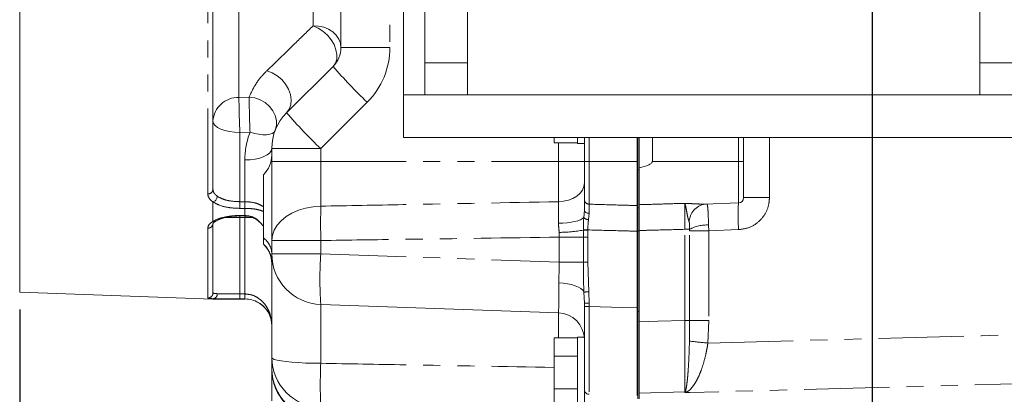
# Model space of a CAD drawing. Units: millimetres. Extents: x 7 to 835, y 10 to 581.
# Drawn here: x 50 to 123, y 153 to 181 of the extents above; entities that cross this region are included whole.
import ezdxf

# ---------------------------------------------------------------- set-up
doc = ezdxf.new("R2010")
doc.units = ezdxf.units.MM
doc.linetypes.add('PHANTOM', pattern=[12.7, 6.35, -1.27, 1.27, -1.27, 1.27, -1.27])
doc.layers.add('SLD-0', color=7, linetype='Continuous')
doc.styles.add('SLDTEXTSTYLE0', font='TXT', dxfattribs={"width": 0.605})
doc.dimstyles.new('SLDDIMSTYLE1', dxfattribs={"dimtxt": 3, "dimasz": 3, "dimexe": 0, "dimexo": 0.0625, "dimgap": 0.75, "dimtad": 0, "dimdec": 1, "dimlfac": 4, "dimrnd": 1e-09, "dimzin": 12, "dimdsep": 46, "dimtxsty": 'SLDTEXTSTYLE0', "dimsah": 1, "dimcen": 0.09, "dimadec": 0, "dimazin": 3, "dimtfac": 1, "dimtdec": 3, "dimtofl": 0, "dimtmove": 0, "dimatfit": 3, "dimfxl": 1, "dimfrac": 2, "dimtolj": 1, "dimtzin": 12, "dimarcsym": 0})
doc.dimstyles.new('SLDDIMSTYLE4', dxfattribs={"dimtxt": 0.18, "dimasz": 3, "dimexe": 0, "dimexo": 0.0625, "dimgap": 0, "dimtad": 0, "dimtih": 1, "dimtoh": 1, "dimdec": 0, "dimrnd": 1e-09, "dimzin": 0, "dimdsep": 46, "dimtxsty": 'Standard', "dimsah": 1, "dimcen": 0.09, "dimadec": 0, "dimazin": 0, "dimtfac": 3, "dimtdec": 0, "dimtofl": 0, "dimtmove": 0, "dimatfit": 3, "dimfxl": 1, "dimfrac": 2, "dimtolj": 1, "dimtzin": 0, "dimarcsym": 0})

# ---------------------------------------------------------------- blocks, each defined once
blk = doc.blocks.new('_D_10')
at = {"layer": 'SLD-0'}
for p, q in [((113.309, 209.333), (113.309, 115.311)), ((49.906, 159.746), (49.906, 115.311)), ((49.906, 118.486), (76.451, 118.486)), ((113.309, 118.486), (86.764, 118.486))]:
    blk.add_line(p, q, dxfattribs=at)
for points in [[(49.906, 118.486), (52.906, 118.024), (52.906, 118.948)], [(113.309, 118.486), (110.309, 118.948), (110.309, 118.024)]]:
    blk.add_solid(points, dxfattribs=at)
at = {"layer": 'SLD-0', "char_height": 3, "attachment_point": 1, "style": 'SLDTEXTSTYLE0'}
for s, insert in [('253.6', (76.451, 122.353)), ('COG', (76.916, 117.749))]:
    blk.add_mtext(s, dxfattribs=dict(at, insert=insert))

msp = doc.modelspace()

# ---------------------------------------------------------------- linework, layer by layer
at = {"color": 8, "linetype": 'PHANTOM', "lineweight": 0}
for p, q in [((63.89294174, 168.3420723), (63.89294174, 280.07987407)), ((66.21123006, 232.70793091), (66.21123006, 175.52412888)), ((71.72973006, 180.84612489), (71.72973006, 215.54631117)), ((77.44278345, 191.08841705), (77.44278345, 179.24557325)), ((73.79952905, 179.24557325), (77.44278345, 179.24557325)), ((66.21123006, 175.52412888), (66.96950671, 175.54813613)), ((75.75132511, 175.16203158), (72.29928345, 171.70998992)), ((67.03930571, 172.93355604), (66.28102905, 172.90953026)), ((66.28102905, 172.90953026), (66.28102905, 167.76044131)), ((89.97332805, 170.76341705), (89.97332805, 172.1339842)), ((92.26544174, 172.53841705), (92.26544174, 170.76341705)), ((103.37786636, 170.76041705), (103.37786636, 172.53841705)), ((105.66998006, 172.53841705), (105.66998006, 168.06840462)), ((68.65602905, 171.70998992), (72.29928345, 171.70998992)), ((72.29928345, 171.70998992), (72.29928345, 170.76341705)), ((66.65602905, 167.76044131), (66.65602905, 170.8647534)), ((68.65602905, 170.76341705), (72.29928345, 170.76341705)), ((72.29928345, 170.76341705), (72.29928345, 167.42917338)), ((72.29928345, 170.76341705), (89.97332805, 170.76341705)), ((89.97332805, 167.75568542), (89.97332805, 170.76341705)), ((91.90352905, 170.76341705), (89.97332805, 170.76341705)), ((92.26544174, 170.76341705), (91.90352905, 170.76341705)), ((92.26544174, 170.76341705), (92.26544174, 167.57446948)), ((92.26544174, 170.76341705), (95.83102905, 170.76341705)), ((103.37786636, 170.76041705), (96.96654512, 170.76041705)), ((103.37786636, 167.66960532), (103.37786636, 170.76041705)), ((103.73977905, 170.76041705), (103.37786636, 170.76041705)), ((95.98977905, 170.13176705), (95.88500405, 170.13176705)), ((66.28102905, 167.76044131), (66.28102905, 167.26354778)), ((66.28102905, 167.76044131), (66.65602905, 167.76044131)), ((66.65602905, 167.76044131), (66.65602905, 167.26354778)), ((103.73977905, 168.06840462), (105.66998006, 168.06840462)), ((66.65602905, 167.26354778), (66.28102905, 167.26354778)), ((66.65602905, 166.73239552), (66.65602905, 167.26354778)), ((95.98977905, 167.30736802), (95.88500405, 167.30736802)), ((65.15828084, 166.57353944), (66.28102905, 166.57353944)), ((66.27669907, 166.6973942), (66.28102905, 166.57353944)), ((66.28102905, 166.73239552), (66.65602905, 166.73239552)), ((66.28102905, 166.69875751), (66.28102905, 166.73239552)), ((66.65602905, 166.58664952), (66.28102905, 166.57353944)), ((66.28102905, 166.57353944), (66.28102905, 160.89214839)), ((66.65211221, 166.69868663), (66.65602905, 166.58664952)), ((66.65602905, 166.69869675), (66.65602905, 166.73239552)), ((67.20082307, 166.58664952), (66.65602905, 166.58664952)), ((66.65602905, 160.89214839), (66.65602905, 166.58664952)), ((92.26218841, 166.89562634), (92.21143267, 166.4230131)), ((63.89294174, 160.59367), (63.89294174, 165.79254721)), ((91.82858649, 165.11986438), (91.83033943, 165.64193435)), ((91.83033943, 165.64193435), (91.83048677, 165.66262653)), ((91.83033943, 165.64193435), (92.16728678, 165.63744908)), ((92.16728678, 165.63744908), (92.16394282, 165.11986438)), ((92.16754091, 165.6589425), (92.16728678, 165.63744908)), ((95.98977905, 165.55624063), (95.88500405, 165.55624063)), ((99.37786636, 165.70393626), (99.73320969, 165.70393626)), ((99.37786636, 158.90918822), (99.37786636, 165.70393626)), ((99.73364232, 165.59724449), (99.73320969, 165.70393626)), ((99.73364232, 158.90918822), (99.73364232, 165.59724449)), ((101.15674614, 165.59724449), (99.73364232, 165.59724449)), ((101.14418334, 166.02386955), (101.15674614, 165.59724449)), ((103.37786636, 165.67855543), (101.15674614, 165.59724449)), ((101.15674614, 165.59724449), (101.15674614, 158.90918822)), ((68.65602905, 164.87279064), (72.29928345, 164.87279064)), ((72.29928345, 164.87279064), (72.29928345, 163.88178214)), ((90.04001939, 165.11986438), (90.03566195, 165.47676845)), ((91.82858649, 165.11986438), (90.04001939, 165.11986438)), ((90.04001939, 163.26226199), (90.04001939, 165.11986438)), ((92.16394282, 165.11986438), (91.82858649, 165.11986438)), ((91.82858649, 163.26226199), (91.82858649, 165.11986438)), ((92.16394282, 165.11986438), (92.16394282, 163.26226199)), ((68.65602905, 163.88178214), (72.29928345, 163.88178214)), ((72.29928345, 163.88178214), (90.04001939, 163.26226199)), ((68.66248766, 163.25686163), (68.65602905, 163.15335813)), ((91.82858649, 163.26226199), (90.04001939, 163.26226199)), ((92.16394282, 163.26226199), (91.82858649, 163.26226199)), ((92.16394282, 163.26226199), (92.23177053, 161.05570517)), ((64.27448739, 160.51453789), (64.27448739, 160.53588215)), ((64.2875747, 160.53565378), (64.2875747, 160.51430945)), ((66.28102905, 160.89214839), (66.28102905, 160.51716386)), ((66.28102905, 160.89214839), (66.65602905, 160.89214839)), ((66.65602905, 160.51716386), (66.28102905, 160.51716386)), ((66.65602905, 160.89214839), (66.65602905, 160.51716386)), ((66.65602905, 160.51430945), (66.65602905, 160.51716386)), ((91.90352905, 160.21326282), (91.87517435, 161.02985138)), ((92.23177053, 161.05570517), (92.26544174, 160.21326282)), ((72.29928345, 160.10908177), (72.29928345, 155.72777674)), ((92.26544174, 160.21326282), (91.90352905, 160.21326282)), ((92.26544174, 159.94728443), (91.90352905, 159.94728443)), ((92.26544174, 160.21326282), (92.26544174, 159.94728443)), ((89.97332805, 157.63652244), (89.97332805, 159.49189053)), ((95.98977905, 159.58918893), (95.88500405, 159.58918893)), ((99.37786636, 158.90918822), (99.73364232, 158.90918822)), ((101.15674614, 158.90918822), (99.73364232, 158.90918822)), ((101.15674614, 158.90918822), (101.09221525, 157.23804172)), ((99.37786636, 153.59676973), (95.98977905, 153.50634476)), ((99.37786636, 153.54489291), (99.37786636, 153.59676973))]:
    msp.add_line(p, q, dxfattribs=at)
at = {"color": 7, "linetype": 'Continuous', "lineweight": 0}
for p, q in [((64.28102905, 279.80680968), (64.28102905, 168.67449973)), ((49.90602905, 161.01629551), (49.90602905, 279.4593544)), ((78.45107905, 175.71341705), (78.45107905, 232.06966705)), ((80.03857905, 229.68841705), (80.03857905, 178.09466705)), ((83.21357905, 229.68841705), (83.21357905, 178.09466705)), ((121.31357905, 229.68841705), (121.31357905, 178.09466705)), ((73.79952905, 179.24557325), (73.79952905, 191.08841705)), ((80.03857905, 178.09466705), (80.03857905, 175.71341705)), ((80.03857905, 178.09466705), (83.21357905, 178.09466705)), ((83.21357905, 178.09466705), (83.21357905, 175.71341705)), ((121.31357905, 178.09466705), (124.48857905, 178.09466705)), ((121.31357905, 178.09466705), (121.31357905, 175.71341705)), ((69.76170095, 174.37931802), (73.21374261, 177.83135968)), ((78.45107905, 175.71341705), (126.07607905, 175.71341705)), ((78.45107905, 175.71341705), (78.45107905, 172.53841705)), ((78.45107905, 172.53841705), (126.07607905, 172.53841705)), ((89.65352905, 172.1339842), (89.65352905, 172.53841705)), ((91.40352905, 172.1339842), (89.65352905, 172.1339842)), ((91.40352905, 172.53841705), (91.40352905, 172.09466705)), ((91.90352905, 170.76341705), (91.90352905, 172.53841705)), ((95.83102905, 170.76341705), (95.83102905, 172.53841705)), ((95.88500405, 172.53841705), (95.88500405, 170.13176705)), ((95.98977905, 172.53841705), (95.98977905, 170.28366925)), ((96.96654512, 170.76041705), (96.96654512, 172.53841705)), ((103.73977905, 172.53841705), (103.73977905, 170.76041705)), ((68.65602905, 170.76341705), (68.65602905, 171.70998992)), ((91.40352905, 172.09466705), (91.90352905, 172.09466705)), ((68.65602905, 164.87279064), (68.65602905, 170.76341705)), ((91.90352905, 167.93411101), (91.90352905, 170.76341705)), ((95.83102905, 167.47211645), (95.83102905, 170.76341705)), ((103.73977905, 170.76041705), (103.73977905, 168.04437688)), ((95.88500405, 170.13176705), (95.88500405, 167.30736802)), ((95.98977905, 170.28366925), (95.98977905, 167.76132512)), ((68.03102905, 165.06980229), (68.03102905, 169.77110722)), ((95.88500405, 169.23841705), (95.83102905, 169.23841705)), ((64.28102905, 167.73640907), (64.28102905, 166.29259553)), ((95.98977905, 167.76132512), (95.98977905, 167.30736802)), ((91.8603652, 166.58765909), (91.90352905, 167.12788374)), ((95.88500405, 167.30736802), (95.88500405, 165.55624063)), ((95.98977905, 167.30736802), (95.98977905, 165.55624063)), ((100.87567194, 167.58222676), (103.37786636, 167.66960532)), ((66.28102905, 166.69868663), (66.65602905, 166.69868663)), ((95.83102905, 166.73841705), (95.88500405, 166.73841705)), ((64.28102905, 166.13879016), (64.28102905, 160.96808495)), ((95.83102905, 159.85113024), (95.83102905, 165.56396142)), ((95.88500405, 165.55624063), (95.88500405, 159.58918893)), ((95.98977905, 165.55624063), (95.98977905, 159.58918893)), ((68.65602905, 163.88178214), (68.65602905, 164.87279064)), ((68.65602905, 163.87840507), (68.65602905, 163.88178214)), ((68.65602905, 156.14130674), (68.65602905, 163.15335813)), ((49.90602905, 161.01629551), (64.27448739, 160.51453789)), ((64.2875747, 160.51430945), (66.65602905, 160.51430945)), ((89.97332805, 159.49189053), (72.29928345, 160.10908177)), ((91.90352905, 159.94728443), (91.90352905, 160.21326282)), ((95.88500405, 159.58918893), (95.88500405, 153.07880528)), ((95.98977905, 159.58918893), (95.98977905, 153.07880528)), ((91.40352905, 157.63652244), (89.65352905, 157.63652244)), ((89.65352905, 156.26856003), (89.65352905, 157.63652244)), ((91.90352905, 157.66966705), (91.40352905, 157.66966705)), ((91.40352905, 157.66966705), (91.40352905, 156.1388574)), ((95.88500405, 156.89874259), (95.83102905, 156.8850008)), ((95.88500405, 156.78553019), (95.83102905, 156.78597106)), ((68.65602905, 155.31866707), (68.65602905, 156.14130674)), ((91.40352905, 156.26856003), (89.65352905, 156.26856003)), ((89.65352905, 153.82045464), (89.65352905, 156.26856003)), ((91.40352905, 156.1388574), (91.40352905, 152.70716705)), ((95.88500405, 156.43841705), (95.83102905, 156.43841705)), ((68.65602905, 152.94317672), (68.65602905, 155.31866707)), ((91.40352905, 153.82045464), (89.65352905, 153.82045464)), ((89.65352905, 152.74031166), (89.65352905, 153.82045464)), ((95.83102905, 153.93841705), (95.88500405, 153.93841705)), ((91.90352905, 151.46256327), (91.90352905, 153.78286682))]:
    msp.add_line(p, q, dxfattribs=at)
at = {"color": 8, "linetype": 'PHANTOM', "lineweight": 0, "flags": 128}
for points in [[(71.72973006, 180.84612489), (72.12962426, 180.82513651), (72.51626495, 180.74072774), (72.87412827, 180.59628763), (73.18884579, 180.39761554), (73.44778143, 180.15268827), (73.64053876, 179.87133979), (73.75937846, 179.56486643), (73.79952905, 179.24557325)], [(71.72973006, 180.84612489), (72.10312733, 180.68048735), (72.46185584, 180.44552005), (72.78858317, 180.15257574), (73.06752305, 179.81580842), (73.28519814, 179.45148943), (73.43109117, 179.07722134), (73.49815313, 178.71108739), (73.48314384, 178.37077782), (73.38678849, 178.07273514), (73.21374261, 177.83135968)], [(68.2776884, 177.50035025), (68.67236277, 177.35923989), (69.05066042, 177.13920337), (69.39351166, 176.85133256), (69.68363361, 176.51013881), (69.90640144, 176.13282143), (70.05058561, 175.73840071), (70.10891789, 175.34675909), (70.0784578, 174.97763894), (69.96074082, 174.64964731), (69.76170095, 174.37931802)], [(66.96950671, 175.54813613), (67.38920782, 175.48544773), (67.79291553, 175.34475115), (68.16217707, 175.13247739), (68.48011415, 174.85832909), (68.73219444, 174.5348371), (68.90689579, 174.17678765), (68.99623291, 173.80054655), (68.99612236, 173.42331112), (68.9065692, 173.06232412)], [(64.28102905, 173.75476678), (64.31945849, 173.58986932), (64.43326999, 173.43130877), (64.61808983, 173.28517853), (64.86681549, 173.15709431), (65.16988859, 173.0519783), (65.51566219, 172.97387006), (65.89084841, 172.92577124), (66.28102905, 172.90953026)], [(68.9065692, 173.06232412), (68.82682389, 172.9420637), (68.69100172, 172.84805261), (68.50336359, 172.78324008), (68.26979599, 172.74965939), (67.99762624, 172.74836401), (67.69539268, 172.77939456), (67.37257677, 172.84177758), (67.03930571, 172.93355604)], [(66.65602905, 170.8647534), (67.0462097, 170.88099438), (67.42139592, 170.9290932), (67.76716952, 171.00720144), (68.07024261, 171.11231745), (68.31896828, 171.24040167), (68.50378812, 171.38653191), (68.61759961, 171.54509246), (68.65602905, 171.70998992)], [(91.90352905, 169.15264972), (91.86678342, 168.88593389), (91.75789676, 168.6290187), (91.58087019, 168.39134466), (91.34220865, 168.18164527), (91.05068192, 168.00762604), (90.71700234, 167.87568144), (90.35343116, 167.79065984), (89.97332805, 167.75568542)], [(68.65602905, 164.87279064), (68.70046691, 165.26411938), (68.83273428, 165.64623497), (69.04971716, 166.01014118), (69.34630706, 166.34727048), (69.71552131, 166.64968574), (70.14866739, 166.91026715), (70.63554766, 167.12287976), (71.16469938, 167.28251799), (71.72366459, 167.38542344), (72.29928345, 167.42917338)], [(92.26218841, 166.89562634), (92.19139901, 166.90176775), (92.12377528, 166.91612455), (92.06177416, 166.93817511), (92.00764832, 166.96711829), (91.96336428, 167.0019025), (91.93053101, 167.04126394), (91.91034142, 167.0837725), (91.90352905, 167.12788374)], [(91.8603652, 166.58765909), (91.76543367, 166.50076661), (91.61952868, 166.41935418), (91.42664469, 166.34565063), (91.19206229, 166.28167375), (90.92220364, 166.22917503), (90.6244567, 166.18959174), (90.30697288, 166.16400754), (89.97844396, 166.15312286)], [(92.16754091, 165.6589425), (92.11307409, 165.65952555), (92.06004933, 165.66009616), (92.00959852, 165.66064213), (91.96279861, 165.66115183), (91.92064863, 165.66161436), (91.88404832, 165.66201986), (91.85377898, 165.66235967), (91.83048677, 165.66262653)], [(91.87517435, 161.02985138), (91.79030548, 161.16454094), (91.65135429, 161.2914174), (91.46230366, 161.40684399), (91.22857249, 161.50751214), (90.95686044, 161.5905363), (90.65495583, 161.6535367), (90.33151242, 161.69470748), (89.99580134, 161.71286853)], [(92.26544174, 159.94728443), (94.75325624, 159.88019053), (95.83102905, 159.85113024)], [(95.98977905, 158.81821709), (97.3792993, 158.85552171), (99.37786636, 158.90918822)], [(101.09221525, 157.23804172), (121.45095648, 157.78603106), (139.98955494, 158.28617443)], [(68.65602905, 156.14130674), (68.70046691, 156.07800395), (68.83273428, 156.0161915), (69.04971716, 155.95732468), (69.34630706, 155.90278939), (69.71552131, 155.85386956), (70.14866739, 155.81171694), (70.63554766, 155.77732394), (71.16469938, 155.75150026), (71.72366459, 155.73485389), (72.29928345, 155.72777674)], [(139.98955494, 154.63467622), (135.68092917, 154.51880713), (105.51061642, 153.70912318), (99.73977905, 153.55458133), (99.37786636, 153.54489291)]]:
    msp.add_lwpolyline(points, dxfattribs=at)
at = {"color": 7, "linetype": 'Continuous', "lineweight": 0}
for centre, radius, start, end in [((71.79952905, 179.24557325), 2, 315, 0), ((72.43102905, 171.70998992), 3.775, 135, 180), ((66.65602905, 171.22347597), 2, 313.4325365578, 0), ((103.36477905, 168.04437688), 0.375, 272, 0), ((66.65602905, 163.15335813), 2, 0, 46.5674634422), ((72.43102905, 163.88178214), 3.775, 180, 268), ((64.2875747, 160.88930945), 0.375, 268, 270), ((66.65602905, 158.51430945), 2, 360, 64.1827666625), ((89.90352905, 157.49310888), 2, 0, 88), ((72.43102905, 155.31866707), 3.775, 180, 267.770198473)]:
    msp.add_arc(centre, radius, start, end, dxfattribs=at)
at = {"color": 8, "linetype": 'PHANTOM', "lineweight": 0}
for centre, radius, start, end in [((71.66778345, 179.24557325), 5.775, 315, 0), ((101.32119616, 202.01072659), 37.07655228, 220.7036820494, 226.397533153), ((66.16389212, 173.63825863), 1.88646428, 88.5620991489, 176.4591554937), ((161.2497925, 176.75303532), 95.04650736, 180.7408280015, 182.3175673313), ((162.00953896, 176.77710904), 95.04797791, 180.7408566147, 182.3175603819), ((97.8691545, 198.55868493), 37.07655228, 220.7036820494, 226.397533153), ((72.43102905, 170.8647534), 5.775, 159.0082068445, 180), ((63.92440185, 168.69809169), 0.35740669, 264.9501025929, 356.2152259994), ((92.27049906, 167.9414786), 0.36704396, 181.1501625077, 269.2105236959), ((155.86207912, 166.15098201), 83.57257082, 179.1236619206, 180.8763380794), ((101.09328007, 166.20599214), 1.39138196, 98.9595966267, 178.0952200543), ((119.29500938, 166.75215849), 15.95330891, 176.7044302729, 183.8587260802), ((92.21845315, 166.8945885), 0.47162766, 220.6010071425, 269.1470837135), ((63.91864921, 166.15434873), 0.36271368, 265.9357318958, 357.5415483069), ((90.02464487, 175.42946221), 9.95269986, 270.063423205, 280.4529251527), ((101.0139035, 163.3271181), 2.69989652, 87.2341958791, 118.3169862615), ((67.13573322, 163.84050106), 1.52076827, 1.4282021515, 53.934278322), ((66.66632052, 163.1461567), 1.99923456, 3.1743005162, 46.9516316102), ((99.36392008, 161.99543196), 27.13029438, 176.0130481808, 183.9869518192), ((63.90619297, 160.96827183), 0.37483613, 267.9740545028, 359.9714351158), ((64.24645006, 160.89118411), 0.35640647, 274.5119326529, 3.1128684578), ((64.2875747, 160.9107694), 0.37511562, 268.0006168429, 270.0000001498), ((64.24855721, 160.88799118), 0.3544912, 276.3191299289, 3.6466752111), ((95.71396789, 110.55428528), 50.62133057, 93.9444419013, 94.3491157198), ((119.28706222, 344.90216364), 188.54409328, 264.0433565942, 264.4622354062), ((72.39111026, 156.17723528), 3.73525401, 180.551123246, 268.5913089405), ((72.39813783, 155.34816503), 3.74222504, 180.4516366705, 268.4863022675), ((111.34313253, 154.08544345), 39.07837522, 177.5913407986, 182.4086592014), ((92.2720499, 153.78876279), 0.36856801, 180.9165976407, 268.9726721357), ((99.36478625, 153.98437173), 0.38782264, 271.9327837006, 275.5386702929), ((99.33424876, 152.42788637), 1.17244517, 81.9672345006, 86.6765765338)]:
    msp.add_arc(centre, radius, start, end, dxfattribs=at)
msp.add_ellipse((89.90352905, 163.271629), major_axis=(-0.06986761, 3.77973903), ratio=0.0184259462, start_param=3.1406079707, end_param=4.2869625863, dxfattribs=at)
for points, knots in [([(68.2776884, 177.50035025), (68.93589811, 178.13832627), (70.0455723, 179.21388851), (71.24268979, 180.37409972), (71.72973006, 180.84612489)], [0, 0, 0, 0, 0.59315583, 1, 1, 1, 1]), ([(66.96950671, 175.54813613), (67.11450868, 175.8658284), (67.33349652, 176.3456201), (67.80481194, 177.00648763), (68.11959659, 177.33524236), (68.2776884, 177.50035025)], [0, 0, 0, 0, 0.4938183138, 0.7457843735, 1, 1, 1, 1]), ([(64.28102905, 168.67449973), (64.30075222, 168.568132), (64.33435385, 168.38691721), (64.52400084, 168.22836639), (64.60233065, 168.16288022)], [0, 0, 0, 0, 0.5869704547, 1, 1, 1, 1]), ([(64.28102905, 167.73640907), (64.18538512, 167.8147983), (63.95652279, 168.00237261), (63.91633477, 168.21708843), (63.89294174, 168.3420723)], [0, 0, 0, 0, 0.4179102909, 1, 1, 1, 1]), ([(66.28102905, 167.26354778), (66.01639568, 167.27503293), (65.48521142, 167.29808644), (64.77113156, 167.46956004), (64.44556326, 167.65242118), (64.2856491, 167.74223977)], [0, 0, 0, 0, 0.335616585, 0.6736650401, 1, 1, 1, 1]), ([(64.60233065, 168.16288022), (64.73662578, 168.08741968), (65.0109085, 167.9333), (65.61124462, 167.78944533), (66.05822256, 167.77008961), (66.28102905, 167.76044131)], [0, 0, 0, 0, 0.3248410547, 0.6634514099, 1, 1, 1, 1]), ([(66.65602905, 167.76044131), (66.83519948, 167.75081956), (67.19654756, 167.73141456), (67.68736653, 167.59656791), (67.91185056, 167.46514461), (68.03102905, 167.39537202)], [0, 0, 0, 0, 0.31570445459, 0.63670772258, 1, 1, 1, 1]), ([(72.29928345, 167.42917338), (74.34548177, 167.46613822), (80.23682742, 167.57256614), (86.1281777, 167.68336774), (89.97332805, 167.75568542)], [0, 0, 0, 0, 0.3473227417, 1, 1, 1, 1]), ([(89.97844396, 166.15312286), (89.97864953, 166.28386758), (89.97921184, 166.64149502), (89.97806401, 167.20100445), (89.97492643, 167.56848126), (89.97332805, 167.75568542)], [0, 0, 0, 0, 0.2203932313, 0.60284396838, 1, 1, 1, 1]), ([(105.66998006, 168.06840462), (105.66157246, 167.91812095), (105.63822054, 167.50071165), (105.38716307, 166.8457331), (104.87130191, 166.22270964), (104.17522792, 165.78691488), (103.64365778, 165.71467582), (103.37786636, 165.67855543)], [0, 0, 0, 0, 0.12358791378, 0.34326248436, 0.56235613074, 0.7811728359, 1, 1, 1, 1]), ([(68.03102905, 167.04166693), (67.91187194, 167.08396926), (67.68749336, 167.16362661), (67.19675054, 167.24583354), (66.83522421, 167.25767728), (66.65602905, 167.26354778)], [0, 0, 0, 0, 0.3635162679, 0.6845186731, 1, 1, 1, 1]), ([(92.26544174, 167.57446948), (92.26461104, 167.50876315), (92.26277993, 167.363927), (92.2623974, 167.06108248), (92.26218841, 166.89562634)], [0, 0, 0, 0, 0.4536597682, 1, 1, 1, 1]), ([(92.26544174, 167.57446948), (93.02479779, 167.5525629), (94.21332644, 167.51827515), (95.40185609, 167.48436225), (95.83102905, 167.47211645)], [0, 0, 0, 0, 0.6389042895, 1, 1, 1, 1]), ([(95.98977905, 167.53732537), (96.51716239, 167.55270587), (97.64652532, 167.58564239), (98.77588729, 167.61892819), (99.37786636, 167.63667038)], [0, 0, 0, 0, 0.4669741929, 1, 1, 1, 1]), ([(99.37786636, 167.63667038), (99.37923375, 167.63659941), (99.38993922, 167.63604379), (99.45017493, 167.63294563), (99.56774059, 167.62716774), (99.8210597, 167.61527982), (100.16415099, 167.60074741), (100.57333676, 167.58075228), (100.77811016, 167.5855348), (100.87547701, 167.58780882)], [0, 0, 0, 0, 0.0024987808, 0.019563316, 0.1100890312, 0.2176508543, 0.4845984807, 0.7549339012, 1, 1, 1, 1]), ([(99.37786636, 165.70393626), (99.37885178, 165.92801321), (99.38082627, 166.37700123), (99.38157469, 166.97191992), (99.38066704, 167.42322433), (99.3787653, 167.56816013), (99.37786636, 167.63667038)], [0, 0, 0, 0, 0.2558574664, 0.512667351, 0.7696409024, 1, 1, 1, 1]), ([(99.70266693, 166.25223967), (99.67187216, 166.34389899), (99.62225675, 166.49157721), (99.56005308, 166.78171257), (99.50384489, 167.07984953), (99.4539098, 167.34977219), (99.41488863, 167.52317717), (99.39187359, 167.60030217), (99.3801618, 167.63098695), (99.37802307, 167.63628238), (99.37786636, 167.63667038)], [0, 0, 0, 0, 0.1646193712, 0.2652288266, 0.4758125005, 0.6935732374, 0.8438575354, 0.9714627106, 0.9979090513, 1, 1, 1, 1]), ([(101.04215409, 167.54928724), (101.05576091, 167.48807795), (101.08331284, 167.36413754), (101.11020933, 166.94147754), (101.12967152, 166.4684255), (101.14037632, 166.14049405), (101.14418334, 166.02386955)], [0, 0, 0, 0, 0.274195237, 0.5552077223, 0.8418154787, 1, 1, 1, 1]), ([(63.89294174, 165.79254721), (63.91642114, 165.89644003), (63.95668467, 166.07460009), (64.18560292, 166.22845857), (64.28102905, 166.29259553)], [0, 0, 0, 0, 0.5831431824, 1, 1, 1, 1]), ([(64.2856491, 166.28735363), (64.33281052, 166.31482757), (64.53109902, 166.43034078), (65.0050633, 166.59849821), (65.66893694, 166.7158664), (66.10823726, 166.7277294), (66.28102905, 166.73239552)], [0, 0, 0, 0, 0.1054991108, 0.4435672353, 0.7811360236, 1, 1, 1, 1]), ([(66.65602905, 166.73239552), (66.83522421, 166.71145167), (67.19675054, 166.66919745), (67.68749336, 166.37562555), (67.91187194, 166.08793179), (68.03102905, 165.93515091)], [0, 0, 0, 0, 0.3154813269, 0.6364837321, 1, 1, 1, 1]), ([(91.83048677, 165.66262653), (91.83135541, 165.81735717), (91.83310912, 166.12974653), (91.85122324, 166.43407074), (91.8603652, 166.58765909)], [0, 0, 0, 0, 0.4953133917, 1, 1, 1, 1]), ([(92.21143267, 166.4230131), (92.20089303, 166.33281141), (92.17233836, 166.08843123), (92.16939675, 165.82508599), (92.16754091, 165.6589425)], [0, 0, 0, 0, 0.3691039052, 1, 1, 1, 1]), ([(99.73320969, 165.70393626), (99.73290763, 165.73700446), (99.73208906, 165.8266171), (99.72968176, 165.96350099), (99.72348978, 166.09838349), (99.71741891, 166.19595807), (99.70642995, 166.23788304), (99.70266693, 166.25223967)], [0, 0, 0, 0, 0.17071064265, 0.46261463011, 0.7118227848, 0.90131766211, 1, 1, 1, 1]), ([(90.03566195, 165.47676845), (90.01926976, 165.62649421), (89.99432809, 165.85431079), (89.9824988, 166.07684331), (89.97844396, 166.15312286)], [0, 0, 0, 0, 0.65722069571, 1, 1, 1, 1]), ([(95.83102905, 165.56396142), (95.40185567, 165.57500403), (94.18068676, 165.60642466), (92.95952912, 165.63828155), (92.16754091, 165.6589425)], [0, 0, 0, 0, 0.35144473048, 1, 1, 1, 1]), ([(99.37786636, 165.70393626), (98.62937684, 165.68385709), (97.50001913, 165.65356065), (96.37065082, 165.62366285), (95.98977905, 165.61358003)], [0, 0, 0, 0, 0.6627568155, 1, 1, 1, 1]), ([(90.04001939, 165.11986438), (86.17264445, 165.06523246), (80.25908215, 164.98169536), (74.34548342, 164.90078643), (72.29928345, 164.87279064)], [0, 0, 0, 0, 0.653983969, 1, 1, 1, 1]), ([(68.6568557, 163.84862907), (68.66252639, 163.68949882), (68.67272551, 163.40329224), (68.66563559, 163.30188615), (68.66248766, 163.25686163)], [0, 0, 0, 0, 0.5559978858, 1, 1, 1, 1]), ([(89.99580134, 161.71286853), (89.99598754, 161.77620058), (89.99678841, 162.04859636), (90.03565602, 162.56290914), (90.03854848, 163.02650746), (90.04001939, 163.26226199)], [0, 0, 0, 0, 0.12958806004, 0.5573677641, 1, 1, 1, 1]), ([(91.87517435, 161.02985138), (91.86395478, 161.27916399), (91.83053205, 162.02185846), (91.82936306, 162.76715292), (91.82858649, 163.26226199)], [0, 0, 0, 0, 0.3356866336, 1, 1, 1, 1]), ([(64.27448739, 160.53588215), (64.18147048, 160.54349492), (63.95615053, 160.56193574), (63.9163259, 160.58192987), (63.89294174, 160.59367)], [0, 0, 0, 0, 0.4128214676, 1, 1, 1, 1]), ([(64.28102905, 160.96808495), (64.30075222, 160.95640134), (64.33435385, 160.93649639), (64.52400084, 160.91812571), (64.60233065, 160.91053807)], [0, 0, 0, 0, 0.5869704547, 1, 1, 1, 1]), ([(66.28102905, 160.51716386), (66.01639336, 160.51741279), (65.48520443, 160.51791244), (64.7722218, 160.52217048), (64.44696459, 160.53121942), (64.2875747, 160.53565378)], [0, 0, 0, 0, 0.3361166972, 0.6746688882, 1, 1, 1, 1]), ([(64.60233065, 160.91053807), (64.73662578, 160.90612726), (65.0109085, 160.89711867), (65.61124462, 160.89289302), (66.05822256, 160.8923961), (66.28102905, 160.89214839)], [0, 0, 0, 0, 0.3248410547, 0.6634514099, 1, 1, 1, 1]), ([(66.65602905, 160.89214839), (66.83583907, 160.87489495), (67.19847705, 160.84009849), (67.72824903, 160.56236523), (68.12123885, 160.18120102), (68.39394921, 159.74297715), (68.59824583, 159.22936667), (68.65590891, 158.83173965), (68.65602847, 158.5787849), (68.65602905, 158.5775628)], [0, 0, 0, 0, 0.1340819303, 0.2704143044, 0.4681726851, 0.6061649186, 0.7476091228, 0.9987806259, 1, 1, 1, 1]), ([(92.26544174, 159.94728443), (92.26491107, 159.5680165), (92.26384972, 158.80948192), (92.26276649, 157.70330105), (92.26211201, 156.66204769), (92.2619214, 155.71254768), (92.26220702, 154.88487157), (92.26287028, 154.27892715), (92.26389144, 153.75970184), (92.26484114, 153.55175967), (92.26544174, 153.42025402)], [0, 0, 0, 0, 0.1282496606, 0.2564988881, 0.3847540591, 0.5130090739, 0.6412113196, 0.7694137549, 0.8541739085, 1, 1, 1, 1]), ([(99.37786636, 153.59676973), (99.37839457, 153.69100027), (99.37945097, 153.87946107), (99.380527, 154.34320641), (99.38117472, 154.92823074), (99.38135919, 155.62687908), (99.38106812, 156.41966035), (99.38036336, 157.2279854), (99.37931783, 158.06391246), (99.37837667, 158.6120034), (99.37786636, 158.90918822)], [0, 0, 0, 0, 0.1286554214, 0.2573104224, 0.3859719007, 0.5146332291, 0.6432420379, 0.7718510332, 0.8762935014, 1, 1, 1, 1]), ([(99.72073614, 157.3760748), (99.72479601, 157.62176689), (99.73315286, 158.12750137), (99.73347611, 158.64374312), (99.73364232, 158.90918822)], [0, 0, 0, 0, 0.48581243157, 1, 1, 1, 1]), ([(99.40221794, 153.59835972), (99.42603774, 153.6705077), (99.47445564, 153.81716106), (99.52597015, 154.15785725), (99.57650246, 154.58773436), (99.62100408, 155.10919056), (99.66003247, 155.71525773), (99.69173891, 156.39201086), (99.71070095, 156.95947596), (99.71874741, 157.29351489), (99.72073614, 157.3760748)], [0, 0, 0, 0, 0.1286395532, 0.2614823641, 0.3943271479, 0.5319776511, 0.6696309197, 0.8115221358, 0.9534164613, 1, 1, 1, 1]), ([(101.09221525, 157.23804172), (101.08151695, 157.16823881), (101.03682596, 156.87664477), (100.93587761, 156.36887358), (100.77200751, 155.73583873), (100.57639302, 155.14809854), (100.35129075, 154.62004643), (100.10890697, 154.17401698), (99.87300589, 153.87910014), (99.69798386, 153.69116135), (99.5645182, 153.6228366), (99.49808552, 153.58882788)], [0, 0, 0, 0, 0.04175548899, 0.1744289782, 0.30714201285, 0.44410269044, 0.58109716582, 0.71952238123, 0.85796345021, 0.92930116223, 1, 1, 1, 1]), ([(72.29928345, 155.72777674), (74.39088508, 155.69005172), (80.1756311, 155.58571557), (85.96038172, 155.48965916), (89.65352905, 155.42833404)], [0, 0, 0, 0, 0.3615719023, 1, 1, 1, 1]), ([(99.37786636, 153.54489291), (99.37816054, 153.54552779), (99.38628988, 153.56307218), (99.39440066, 153.58104107), (99.40221794, 153.59835972)], [0, 0, 0, 0, 0.03618696563, 1, 1, 1, 1]), ([(99.49808552, 153.58882788), (99.45936873, 153.5742032), (99.41931982, 153.55907534), (99.37920082, 153.54534946), (99.37786636, 153.54489291)], [0, 0, 0, 0, 0.9667376321, 1, 1, 1, 1])]:
    msp.add_open_spline(points, degree=3, knots=knots, dxfattribs=at)
at = {"color": 7, "linetype": 'Continuous', "lineweight": 0}
for points, knots in [([(95.98977905, 170.28366925), (96.22946854, 170.34463658), (96.5345526, 170.42223765), (96.84494608, 170.58400974), (96.93150425, 170.66381837), (96.96233166, 170.71918354), (96.96522134, 170.74746236), (96.96654512, 170.76041705)], [0, 0, 0, 0, 0.656015349, 0.8349962867, 0.9249299174, 0.9656099639, 1, 1, 1, 1]), ([(64.2856491, 167.74223977), (64.28497238, 167.74199256), (64.28340032, 167.74141829), (64.28163495, 167.7396964), (64.28107881, 167.73794797), (64.28103869, 167.73670714), (64.28102905, 167.73640907)], [0, 0, 0, 0, 0.1804397965, 0.4191733151, 0.8604751856, 1, 1, 1, 1]), ([(64.60233065, 168.16288022), (64.6022197, 168.15900759), (64.60155222, 168.13570915), (64.59336688, 168.07314648), (64.55860771, 167.97422782), (64.48645719, 167.86872862), (64.39191006, 167.78392151), (64.32106942, 167.75613368), (64.2856491, 167.74223977)], [0, 0, 0, 0, 0.02225645, 0.1338986183, 0.3504331747, 0.566957496, 0.783478704, 1, 1, 1, 1]), ([(91.90352905, 167.12788374), (91.90352905, 167.32436777), (91.90352905, 167.68399212), (91.90352905, 167.85605586), (91.90352905, 167.93411101)], [0, 0, 0, 0, 0.5463590728, 1, 1, 1, 1]), ([(95.83102905, 167.47211645), (95.83102905, 167.38410272), (95.83102905, 167.20807367), (95.83102905, 166.70118025), (95.83102905, 166.13019223), (95.83102905, 165.73489512), (95.83102905, 165.56396142)], [0, 0, 0, 0, 0.2658681427, 0.5317410254, 0.7975162633, 1, 1, 1, 1]), ([(100.87501659, 167.5798645), (100.88870507, 167.58135284), (100.90950207, 167.58361409), (100.90485986, 167.58331586), (100.90327313, 167.58321393)], [0, 0, 0, 0, 0.6581949458, 1, 1, 1, 1]), ([(64.2807625, 166.13572331), (64.2807297, 166.13513463), (64.28050563, 166.131113), (64.2898936, 166.15899113), (64.34888814, 166.22599841), (64.43951714, 166.28279036), (64.48247337, 166.30970854)], [0, 0, 0, 0, 0.057543327, 0.3931144811, 0.7123490847, 1, 1, 1, 1]), ([(64.28102905, 166.29259553), (64.28108421, 166.29190444), (64.28119499, 166.29051652), (64.28239303, 166.28879563), (64.28421979, 166.28776971), (64.28530359, 166.28745421), (64.2856491, 166.28735363)], [0, 0, 0, 0, 0.3594044236, 0.7217877051, 0.9113061976, 1, 1, 1, 1]), ([(64.2856491, 166.28735363), (64.32053036, 166.28269569), (64.39029288, 166.2733798), (64.4608306, 166.29033762), (64.48565476, 166.31481702), (64.48710074, 166.31624293)], [0, 0, 0, 0, 0.4850010033, 0.9700018094, 1, 1, 1, 1]), ([(64.49001411, 166.31284988), (64.50472831, 166.32299001), (64.56931471, 166.36749903), (64.75225748, 166.44955649), (65.03338479, 166.54524422), (65.37239437, 166.62354854), (65.74981699, 166.67590815), (66.05958177, 166.70000986), (66.23784212, 166.6962136), (66.28087912, 166.69529708)], [0, 0, 0, 0, 0.0499853196, 0.2194050877, 0.3940928227, 0.5743293939, 0.7562240303, 0.9411457072, 1, 1, 1, 1]), ([(66.65642034, 166.68980791), (66.69738182, 166.6920499), (66.84579197, 166.700173), (67.10181118, 166.63718142), (67.4078107, 166.50703915), (67.69392803, 166.30461609), (67.90515582, 166.10656976), (68.00337782, 165.96601131), (68.03102905, 165.92644161)], [0, 0, 0, 0, 0.0731669652, 0.2650959028, 0.4643222352, 0.6753333186, 0.9086005822, 1, 1, 1, 1]), ([(68.03102905, 164.60715274), (68.03102905, 164.61737494), (68.03102905, 164.63821523), (68.03102905, 164.79045789), (68.03102905, 164.97514886), (68.03102905, 165.06980229)], [0, 0, 0, 0, 0.3194165642, 0.6512035558, 1, 1, 1, 1]), ([(68.65602905, 158.5775628), (68.65602847, 158.5785838), (68.65590895, 158.79001929), (68.59831715, 159.12123341), (68.39485278, 159.55141073), (68.12250064, 159.91891893), (67.72841605, 160.23991763), (67.1986743, 160.47336337), (66.83586175, 160.50264838), (66.65602905, 160.51716386)], [0, 0, 0, 0, 0.0012182582, 0.2522843635, 0.39215241, 0.5318380615, 0.7297025033, 0.8660235782, 1, 1, 1, 1]), ([(91.90352905, 153.78286682), (91.90352905, 153.87812736), (91.90352905, 154.06864818), (91.90352905, 154.54235408), (91.90352905, 155.16607728), (91.90352905, 155.94770814), (91.90352905, 156.84448284), (91.90352905, 157.82790609), (91.90352905, 158.87266404), (91.90352905, 159.58907718), (91.90352905, 159.94728443)], [0, 0, 0, 0, 0.11530959972, 0.23061887393, 0.35881510847, 0.48701113048, 0.61525977092, 0.74350858643, 0.87175405042, 1, 1, 1, 1]), ([(95.83102905, 153.32480106), (95.83102905, 153.43905152), (95.83102905, 153.66755202), (95.83102905, 154.23287251), (95.83102905, 154.94746554), (95.83102905, 155.80200555), (95.83102905, 156.77274525), (95.83102905, 157.79345595), (95.83102905, 158.82962916), (95.83102905, 159.51062956), (95.83102905, 159.85113024)], [0, 0, 0, 0, 0.1282859419, 0.2565713985, 0.3848602048, 0.5131488364, 0.6413848795, 0.7696211353, 0.8848104058, 1, 1, 1, 1]), ([(95.98977905, 158.81821709), (95.98977905, 158.50917642), (95.98977905, 157.89109625), (95.98977905, 156.98973909), (95.98977905, 156.14129852), (95.98977905, 155.36761039), (95.98977905, 154.69326669), (95.98977905, 154.15766079), (95.98977905, 153.75222153), (95.98977905, 153.58830376), (95.98977905, 153.50634476)], [0, 0, 0, 0, 0.12869517558, 0.2573898671, 0.38608789242, 0.51478574525, 0.64343130915, 0.77207708808, 0.88603839086, 1, 1, 1, 1])]:
    msp.add_open_spline(points, degree=3, knots=knots, dxfattribs=at)

# ---------------------------------------------------------------- dimensions: what is measured, and where the dimension line sits
at = {"layer": 'SLD-0'}
dim = msp.add_linear_dim(base=(113.30852905, 118.48597575), p1=(49.90602905, 161.01629551), p2=(113.30852905, 210.60341705), text='<>\\PCOG', dimstyle='SLDDIMSTYLE1', dxfattribs=at)
dim.commit()
dim.dimension.update_dxf_attribs({"geometry": '_D_10', "text_midpoint": (81.60727905, 118.48597575), "dimtype": 160})

# ---------------------------------------------------------------- leaders
msp.add_leader([(115.50233967, 206.82726792), (161.87848606, 115.13944223), (164.87848606, 115.13944223)], dimstyle='SLDDIMSTYLE4', dxfattribs=at)

doc.saveas('drawing.dxf')
